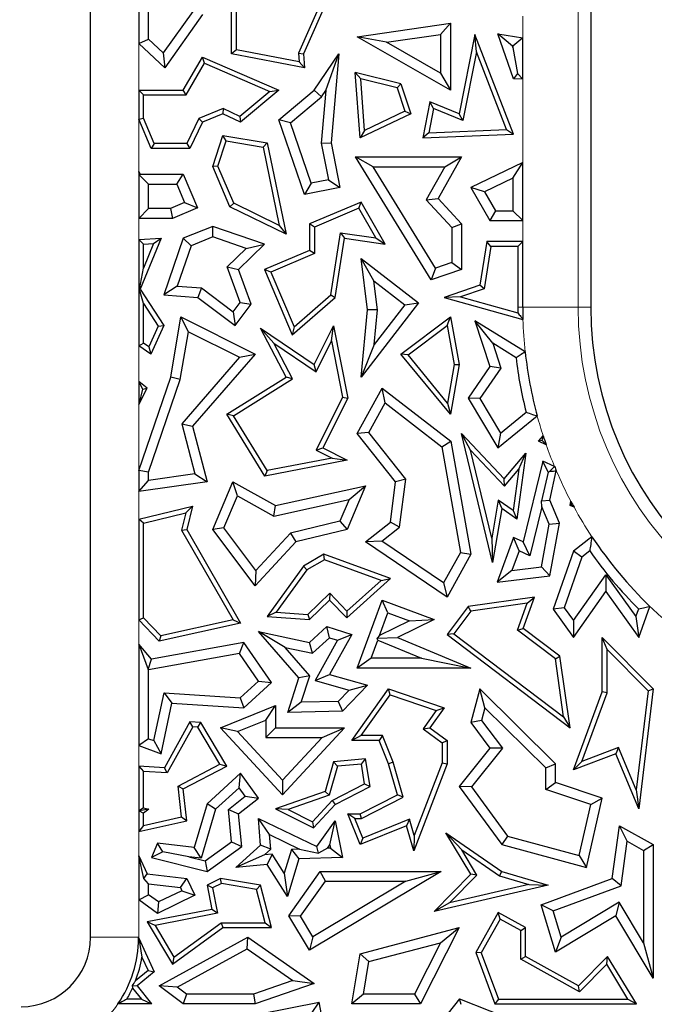
# Model space of a CAD drawing. Units: millimetres. Extents: x 0 to 420, y 0 to 297.
# Drawn here: x 99 to 102, y 85 to 90 of the extents above; entities that cross this region are included whole.
import ezdxf

# ---------------------------------------------------------------- set-up
doc = ezdxf.new("R2010")
doc.units = ezdxf.units.MM

msp = doc.modelspace()

# ---------------------------------------------------------------- linework, layer by layer
at = {"color": 7, "linetype": 'Continuous', "lineweight": 25}
for p, q in [((99.1826, 85.3573), (99.1826, 98.2144)), ((101.7541, 95.8778), (101.7541, 88.5963)), ((99.9076, 89.8985), (99.9076, 90.5137)), ((99.9328, 89.9194), (99.9328, 90.4783)), ((100.4645, 90.3194), (100.2767, 89.8985)), ((100.4303, 90.3047), (100.251, 89.9028)), ((99.4301, 90.2443), (99.4301, 89.9528)), ((99.4805, 89.9746), (99.4805, 90.2164)), ((99.7083, 90.1172), (99.5566, 89.9035)), ((99.7586, 90.1012), (99.5644, 89.8273)), ((100.5528, 89.9872), (101.0327, 90.0565)), ((100.9823, 89.9983), (101.0327, 90.0565)), ((101.0327, 90.0565), (101.0327, 89.7128)), ((99.4301, 89.9528), (99.4805, 89.9746)), ((99.5566, 89.9035), (99.4805, 89.9746)), ((100.7049, 89.9583), (100.5528, 89.9872)), ((101.0327, 89.7128), (100.5528, 89.9872)), ((100.7049, 89.9583), (100.9823, 89.9983)), ((100.9823, 89.7997), (100.7049, 89.9583)), ((100.9823, 89.9983), (100.9823, 89.7997)), ((101.1591, 89.9987), (101.0783, 89.5912)), ((101.1669, 89.9088), (101.1591, 89.9987)), ((101.3578, 89.4861), (101.1591, 89.9987)), ((101.3578, 89.7713), (101.276, 90.0028)), ((101.352, 89.9389), (101.276, 90.0028)), ((101.276, 90.0028), (101.4048, 89.9811)), ((101.4048, 89.9811), (101.3544, 89.9385)), ((101.4048, 89.7692), (101.4048, 89.9811)), ((99.5644, 89.8273), (99.4301, 89.9528)), ((99.5566, 89.9035), (99.5644, 89.8273)), ((99.9328, 89.9194), (99.9076, 89.8985)), ((100.2551, 89.8582), (99.9328, 89.9194)), ((100.251, 89.9028), (100.2551, 89.8582)), ((100.251, 89.9028), (100.2767, 89.8985)), ((101.1669, 89.9088), (101.0971, 89.5564)), ((101.3216, 89.5098), (101.1669, 89.9088)), ((101.3544, 89.9322), (101.352, 89.9389)), ((101.352, 89.9389), (101.3544, 89.9385)), ((101.3544, 89.9385), (101.3544, 89.9322)), ((101.3544, 89.9322), (101.3774, 89.7978)), ((99.6594, 89.7128), (99.7586, 89.8824)), ((99.7691, 89.8504), (99.7586, 89.8824)), ((99.7586, 89.8824), (100.1511, 89.7128)), ((100.2832, 89.8273), (99.9076, 89.8985)), ((100.2551, 89.8582), (100.2832, 89.8273)), ((100.2767, 89.8985), (100.2832, 89.8273)), ((100.3325, 89.7128), (100.4594, 89.8985)), ((100.3923, 89.7111), (100.4594, 89.8985)), ((100.4594, 89.8985), (100.4192, 89.442)), ((99.6738, 89.6877), (99.7691, 89.8504)), ((99.7691, 89.8504), (100.1037, 89.7059)), ((100.5717, 89.7702), (100.5439, 89.803)), ((100.7786, 89.7448), (100.5439, 89.803)), ((100.5695, 89.4666), (100.5439, 89.803)), ((100.759, 89.7237), (100.5717, 89.7702)), ((100.5918, 89.5053), (100.5717, 89.7702)), ((100.9823, 89.7997), (101.0327, 89.7128)), ((101.3774, 89.7978), (101.3578, 89.7713)), ((101.4048, 89.7692), (101.3578, 89.7713)), ((101.3774, 89.7978), (101.4048, 89.7692)), ((99.4301, 89.7128), (99.6594, 89.7128)), ((99.4553, 89.6877), (99.4301, 89.7128)), ((99.4301, 89.7128), (99.4301, 89.5631)), ((99.6738, 89.6877), (99.6594, 89.7128)), ((100.1037, 89.7059), (99.9504, 89.5768)), ((100.1511, 89.7128), (99.9541, 89.547)), ((100.1037, 89.7059), (100.1511, 89.7128)), ((100.1511, 89.5598), (100.3325, 89.7128)), ((100.3702, 89.6788), (100.3325, 89.7128)), ((100.3923, 89.7111), (100.3684, 89.4393)), ((100.3702, 89.6788), (100.3923, 89.7111)), ((100.759, 89.7237), (100.7786, 89.7448)), ((100.759, 89.7237), (100.7981, 89.6044)), ((100.7786, 89.7448), (100.8289, 89.5912)), ((99.4553, 89.6877), (99.6738, 89.6877)), ((99.4553, 89.5682), (99.4553, 89.6877)), ((100.21, 89.5436), (100.3702, 89.6788)), ((100.9274, 89.6529), (100.8905, 89.4666)), ((100.9462, 89.618), (100.9274, 89.6529)), ((101.0783, 89.5912), (100.9274, 89.6529)), ((99.8638, 89.6189), (99.7401, 89.5665)), ((99.8638, 89.6189), (99.8631, 89.5912)), ((99.9504, 89.5768), (99.8638, 89.6189)), ((100.7981, 89.6044), (100.5918, 89.5053)), ((100.7981, 89.6044), (100.8289, 89.5912)), ((100.9462, 89.618), (100.9215, 89.4931)), ((101.0971, 89.5564), (100.9462, 89.618)), ((99.4301, 89.5631), (99.4553, 89.5682)), ((99.4936, 89.4132), (99.4301, 89.5631)), ((99.5103, 89.4383), (99.4553, 89.5682)), ((99.7401, 89.5665), (99.6777, 89.4383)), ((99.7401, 89.5665), (99.7586, 89.547)), ((99.8631, 89.5912), (99.7586, 89.547)), ((99.9541, 89.547), (99.8631, 89.5912)), ((99.9504, 89.5768), (99.9541, 89.547)), ((100.21, 89.5436), (100.1511, 89.5598)), ((100.2832, 89.176), (100.1511, 89.5598)), ((100.8289, 89.5912), (100.5695, 89.4666)), ((101.0971, 89.5564), (101.0783, 89.5912)), ((99.7586, 89.547), (99.6935, 89.4132)), ((100.3165, 89.2339), (100.21, 89.5436)), ((100.5918, 89.5053), (100.5695, 89.4666)), ((100.9215, 89.4931), (101.3216, 89.5098)), ((101.3216, 89.5098), (101.3578, 89.4861)), ((99.8109, 89.3205), (99.8631, 89.4801)), ((99.8378, 89.3217), (99.8803, 89.4516)), ((99.8803, 89.4516), (99.8631, 89.4801)), ((99.8631, 89.4801), (100.0906, 89.442)), ((99.8803, 89.4516), (100.0695, 89.42)), ((100.9215, 89.4931), (100.8905, 89.4666)), ((100.8905, 89.4666), (101.3578, 89.4861)), ((99.5103, 89.4383), (99.4936, 89.4132)), ((99.6935, 89.4132), (99.4936, 89.4132)), ((99.6777, 89.4383), (99.5103, 89.4383)), ((99.6777, 89.4383), (99.6935, 89.4132)), ((100.0695, 89.42), (100.0906, 89.442)), ((100.0695, 89.42), (100.1528, 89.0167)), ((100.0906, 89.442), (100.1879, 88.9717)), ((100.3684, 89.4393), (100.4192, 89.442)), ((100.3684, 89.4393), (100.4054, 89.2514)), ((100.4192, 89.442), (100.4645, 89.2117)), ((100.6353, 89.3184), (100.5451, 89.3688)), ((100.5451, 89.3688), (101.0901, 89.3688)), ((100.9344, 88.7372), (100.5451, 89.3688)), ((101.0901, 89.3688), (100.9699, 89.1556)), ((101.0039, 89.3184), (101.0901, 89.3688)), ((99.8378, 89.3217), (99.8109, 89.3205)), ((99.8991, 89.1122), (99.8109, 89.3205)), ((99.9186, 89.1308), (99.8378, 89.3217)), ((100.6353, 89.3184), (101.0039, 89.3184)), ((100.9562, 88.7979), (100.6353, 89.3184)), ((101.0039, 89.3184), (100.908, 89.1485)), ((101.4048, 89.3411), (101.1373, 89.2117)), ((101.3544, 89.2608), (101.4048, 89.3411)), ((101.4048, 89.0415), (101.4048, 89.3411)), ((99.4301, 89.2943), (99.4301, 89.0529)), ((99.4351, 89.2752), (99.4301, 89.2943)), ((99.4301, 89.2943), (99.438, 89.2801)), ((99.4351, 89.2752), (99.438, 89.2801)), ((99.4805, 89.2298), (99.4351, 89.2752)), ((99.438, 89.2801), (99.6594, 89.2801)), ((99.626, 89.2298), (99.6594, 89.2801)), ((99.6594, 89.2801), (99.7325, 89.1075)), ((100.4054, 89.2514), (100.3165, 89.2339)), ((100.4054, 89.2514), (100.4645, 89.2117)), ((101.3544, 89.2608), (101.2082, 89.19)), ((101.3544, 89.2608), (101.3544, 89.0919)), ((99.4805, 89.1033), (99.4805, 89.2298)), ((99.4805, 89.2298), (99.626, 89.2298)), ((99.626, 89.2298), (99.6665, 89.1342)), ((100.3165, 89.2339), (100.2832, 89.176)), ((100.4645, 89.2117), (100.2832, 89.176)), ((101.2082, 89.19), (101.1373, 89.2117)), ((101.1373, 89.2117), (101.2362, 89.0415)), ((100.908, 89.1485), (100.9699, 89.1556)), ((100.908, 89.1485), (101.0397, 89.0055)), ((100.9699, 89.1556), (101.0901, 89.0252)), ((101.2082, 89.19), (101.2652, 89.0919)), ((99.4301, 89.0529), (99.4805, 89.1033)), ((99.5935, 89.1033), (99.4805, 89.1033)), ((99.6665, 89.1342), (99.5935, 89.1033)), ((99.5935, 89.1033), (99.6037, 89.0529)), ((99.7325, 89.1075), (99.6037, 89.0529)), ((99.6665, 89.1342), (99.7325, 89.1075)), ((99.9186, 89.1308), (99.8991, 89.1122)), ((100.1879, 88.9717), (99.8991, 89.1122)), ((100.1528, 89.0167), (99.9186, 89.1308)), ((100.5731, 89.1368), (100.3089, 89.0248)), ((100.5623, 89.1049), (100.3341, 89.0082)), ((100.5623, 89.1049), (100.5731, 89.1368)), ((100.6496, 88.9526), (100.5623, 89.1049)), ((100.6973, 88.9201), (100.5731, 89.1368)), ((99.6037, 89.0529), (99.4301, 89.0529)), ((101.2652, 89.0919), (101.2362, 89.0415)), ((101.2652, 89.0919), (101.3544, 89.0919)), ((101.4048, 89.0415), (101.3544, 89.0919)), ((99.8109, 89.0113), (99.6594, 88.951)), ((99.8122, 88.9576), (99.8109, 89.0113)), ((100.0772, 88.9201), (99.8109, 89.0113)), ((100.1528, 89.0167), (100.1879, 88.9717)), ((100.3341, 89.0082), (100.3089, 89.0248)), ((100.3089, 89.0248), (100.3089, 88.8887)), ((100.3341, 89.0082), (100.3341, 88.8721)), ((101.0397, 89.0055), (101.0901, 89.0252)), ((101.0397, 89.0055), (101.0397, 88.8266)), ((101.0901, 89.0252), (101.0901, 88.7906)), ((101.2362, 89.0415), (101.4048, 89.0415)), ((99.4301, 88.9443), (99.5453, 88.951)), ((99.4553, 88.9205), (99.4301, 88.9443)), ((99.4301, 88.9443), (99.4301, 88.3981)), ((99.5453, 88.951), (99.438, 88.6886)), ((99.5069, 88.9235), (99.5453, 88.951)), ((99.6594, 88.951), (99.5594, 88.6593)), ((99.6995, 88.9128), (99.6594, 88.951)), ((99.8122, 88.9576), (99.6995, 88.9128)), ((99.9833, 88.899), (99.8122, 88.9576)), ((100.4175, 88.6598), (100.4679, 88.9796)), ((100.441, 88.6468), (100.4889, 88.951)), ((100.4679, 88.9796), (100.4889, 88.951)), ((100.4679, 88.9796), (100.6496, 88.9526)), ((100.4889, 88.951), (100.6973, 88.9201)), ((100.6496, 88.9526), (100.6973, 88.9201)), ((99.5069, 88.9235), (99.4553, 88.7974)), ((99.4553, 88.9205), (99.5069, 88.9235)), ((99.4553, 88.7974), (99.4553, 88.9205)), ((99.6995, 88.9128), (99.6283, 88.7049)), ((99.8856, 88.804), (99.9833, 88.899)), ((99.9441, 88.7906), (100.0772, 88.9201)), ((99.9833, 88.899), (100.0772, 88.9201)), ((101.2194, 88.9342), (101.1842, 88.7101)), ((101.2409, 88.909), (101.2067, 88.6912)), ((101.2409, 88.909), (101.2194, 88.9342)), ((101.4048, 88.9342), (101.2194, 88.9342)), ((101.3796, 88.909), (101.2409, 88.909)), ((101.3796, 88.909), (101.4048, 88.9342)), ((101.3796, 88.909), (101.3796, 88.5963)), ((101.4048, 88.5963), (101.4048, 88.9342)), ((100.3089, 88.8887), (100.0772, 88.7906)), ((100.3341, 88.8721), (100.1103, 88.7772)), ((100.3341, 88.8721), (100.3089, 88.8887)), ((100.6383, 88.7327), (100.5731, 88.8469)), ((100.5731, 88.8469), (100.8684, 88.6185)), ((100.6065, 88.583), (100.5731, 88.8469)), ((99.4338, 88.6882), (99.4553, 88.7974)), ((99.9523, 88.6202), (99.8856, 88.804)), ((99.8856, 88.804), (99.9441, 88.7906)), ((100.009, 88.6116), (99.9441, 88.7906)), ((100.1103, 88.7772), (100.0772, 88.7906)), ((100.0772, 88.7906), (100.2196, 88.4545)), ((100.9562, 88.7979), (100.9344, 88.7372)), ((101.0901, 88.7906), (100.9344, 88.7372)), ((101.0397, 88.8266), (100.9562, 88.7979)), ((101.0397, 88.8266), (101.0901, 88.7906)), ((100.1103, 88.7772), (100.2293, 88.4963)), ((99.4338, 88.6882), (99.438, 88.6886)), ((99.4553, 88.6159), (99.4338, 88.6882)), ((99.438, 88.6886), (99.5594, 88.502)), ((99.6283, 88.7049), (99.5594, 88.6593)), ((99.6283, 88.7049), (99.7536, 88.696)), ((99.7536, 88.696), (99.7351, 88.6468)), ((99.7536, 88.696), (99.9161, 88.5726)), ((100.6383, 88.7327), (100.7977, 88.6095)), ((100.6572, 88.5837), (100.6383, 88.7327)), ((101.1842, 88.7101), (101.0003, 88.6468)), ((101.2067, 88.6912), (101.0851, 88.6493)), ((101.2067, 88.6912), (101.1842, 88.7101)), ((99.5594, 88.6593), (99.7351, 88.6468)), ((99.7351, 88.6468), (99.9258, 88.502)), ((100.2196, 88.4545), (100.441, 88.6468)), ((100.2293, 88.4963), (100.4175, 88.6598)), ((100.4175, 88.6598), (100.441, 88.6468)), ((101.0851, 88.6493), (101.0003, 88.6468)), ((101.0003, 88.6468), (101.4057, 88.5339)), ((101.0851, 88.6493), (101.3798, 88.5673)), ((99.4553, 88.6159), (99.5308, 88.4999)), ((99.4553, 88.4114), (99.4553, 88.6159)), ((99.9161, 88.5726), (99.9523, 88.6202)), ((99.9258, 88.502), (100.009, 88.6116)), ((99.9523, 88.6202), (100.009, 88.6116)), ((100.8684, 88.6185), (100.5731, 88.2367)), ((100.7977, 88.6095), (100.64, 88.4055)), ((100.7977, 88.6095), (100.8684, 88.6185)), ((99.5946, 88.2367), (99.6473, 88.5462)), ((99.6855, 88.4707), (99.6473, 88.5462)), ((99.6473, 88.5462), (100.029, 88.3552)), ((99.9161, 88.5726), (99.9258, 88.502)), ((100.5731, 88.2367), (100.6065, 88.583)), ((100.6572, 88.5837), (100.6065, 88.583)), ((100.64, 88.4055), (100.6572, 88.5837)), ((100.7786, 88.3552), (101.0327, 88.5462)), ((101.0154, 88.5017), (101.0327, 88.5462)), ((101.0327, 88.5462), (101.0783, 88.3018)), ((99.5308, 88.4999), (99.482, 88.393)), ((99.5594, 88.502), (99.4925, 88.3552)), ((99.5308, 88.4999), (99.5594, 88.502)), ((100.1251, 88.4121), (100.0568, 88.489)), ((100.0568, 88.489), (100.3325, 88.3018)), ((100.1879, 88.2367), (100.0568, 88.489)), ((100.2293, 88.4963), (100.2196, 88.4545)), ((100.3325, 88.3018), (100.4324, 88.5015)), ((100.4218, 88.424), (100.4324, 88.5015)), ((100.4324, 88.5015), (100.5046, 88.1297)), ((100.8147, 88.3509), (101.0154, 88.5017)), ((101.0154, 88.5017), (101.0527, 88.3016)), ((101.25, 88.4112), (101.1591, 88.5272)), ((101.1591, 88.5272), (101.2362, 88.2914)), ((101.4172, 88.3664), (101.1591, 88.5272)), ((99.6436, 88.2242), (99.6855, 88.4707)), ((99.6855, 88.4707), (99.9484, 88.3392)), ((99.4301, 88.3981), (99.4553, 88.4114)), ((99.4925, 88.3552), (99.4301, 88.3981)), ((99.482, 88.393), (99.4553, 88.4114)), ((99.482, 88.393), (99.4925, 88.3552)), ((100.2209, 88.2277), (100.1251, 88.4121)), ((100.1251, 88.4121), (100.3422, 88.2647)), ((100.3422, 88.2647), (100.4218, 88.424)), ((100.4218, 88.424), (100.4783, 88.1333)), ((100.64, 88.4055), (100.5731, 88.2367)), ((101.25, 88.4112), (101.2919, 88.2832)), ((101.3699, 88.3365), (101.25, 88.4112)), ((99.9484, 88.3392), (99.6514, 87.9971)), ((100.029, 88.3552), (99.7068, 87.9841)), ((99.9484, 88.3392), (100.029, 88.3552)), ((100.8147, 88.3509), (100.7786, 88.3552)), ((101.0327, 88.0458), (100.7786, 88.3552)), ((101.0175, 88.104), (100.8147, 88.3509)), ((100.3422, 88.2647), (100.3325, 88.3018)), ((101.0527, 88.3016), (101.0175, 88.104)), ((101.0783, 88.3018), (101.0327, 88.0458)), ((101.0527, 88.3016), (101.0783, 88.3018)), ((101.2362, 88.2914), (101.124, 88.1297)), ((101.2919, 88.2832), (101.1838, 88.1275)), ((101.2919, 88.2832), (101.2362, 88.2914)), ((99.4301, 87.7564), (99.5946, 88.2367)), ((99.6436, 88.2242), (99.5946, 88.2367)), ((99.8832, 88.0458), (100.1879, 88.2367)), ((100.2209, 88.2277), (100.1879, 88.2367)), ((99.4301, 88.2142), (99.4495, 88.1746)), ((99.4745, 88.1799), (99.4301, 88.2142)), ((99.4301, 88.2142), (99.4301, 88.0968)), ((99.4805, 87.748), (99.6436, 88.2242)), ((99.9177, 88.0377), (100.2209, 88.2277)), ((99.4301, 88.0968), (99.4745, 88.1799)), ((99.4495, 88.1746), (99.4301, 88.0968)), ((99.4495, 88.1746), (99.4745, 88.1799)), ((100.4783, 88.1333), (100.3426, 87.862)), ((100.4783, 88.1333), (100.5046, 88.1297)), ((100.5528, 87.9474), (100.6819, 88.1799)), ((100.6975, 88.1042), (100.6819, 88.1799)), ((100.6819, 88.1799), (101.0345, 87.9075)), ((100.5046, 88.1297), (100.3764, 87.8733)), ((100.6132, 87.9524), (100.6975, 88.1042)), ((100.6975, 88.1042), (100.9883, 87.8795)), ((101.0175, 88.104), (101.0327, 88.0458)), ((101.1838, 88.1275), (101.124, 88.1297)), ((101.124, 88.1297), (101.276, 87.8733)), ((101.1838, 88.1275), (101.2897, 87.9491)), ((99.9177, 88.0377), (99.8832, 88.0458)), ((100.0783, 87.7284), (99.8832, 88.0458)), ((100.0906, 87.7565), (99.9177, 88.0377)), ((101.276, 87.8733), (101.4792, 88.0375)), ((101.2897, 87.9491), (101.4222, 88.0562)), ((99.6514, 87.9971), (99.7185, 87.7401)), ((99.6514, 87.9971), (99.7068, 87.9841)), ((99.7068, 87.9841), (99.7815, 87.6982)), ((100.6132, 87.9524), (100.5528, 87.9474)), ((100.7511, 87.6982), (100.5528, 87.9474)), ((100.8038, 87.7128), (100.6132, 87.9524)), ((101.1366, 87.8613), (101.0901, 87.9474)), ((101.2489, 87.2843), (101.0901, 87.9474)), ((101.0901, 87.9474), (101.3093, 87.7146)), ((101.2897, 87.9491), (101.276, 87.8733)), ((101.4858, 87.9075), (101.5096, 87.9354)), ((100.9883, 87.8795), (101.0345, 87.9075)), ((100.9883, 87.8795), (101.0846, 87.335)), ((101.0345, 87.9075), (101.1373, 87.3261)), ((101.505, 87.9116), (101.4858, 87.9075)), ((101.5254, 87.8887), (101.4858, 87.9075)), ((100.3426, 87.862), (100.3764, 87.8733)), ((100.3426, 87.862), (100.4241, 87.8212)), ((100.3764, 87.8733), (100.5016, 87.8106)), ((101.2448, 87.4094), (101.1366, 87.8613)), ((101.1366, 87.8613), (101.3103, 87.6769)), ((101.3093, 87.7146), (101.4211, 87.8455)), ((101.4211, 87.8455), (101.3744, 87.507)), ((101.3844, 87.7637), (101.4211, 87.8455)), ((100.5016, 87.8106), (100.0783, 87.7284)), ((100.4241, 87.8212), (100.0906, 87.7565)), ((100.4241, 87.8212), (100.5016, 87.8106)), ((101.5078, 87.8055), (101.4074, 87.3899)), ((101.5349, 87.7488), (101.5078, 87.8055)), ((101.5682, 87.777), (101.5078, 87.8055)), ((99.4301, 87.7564), (99.4301, 87.6483)), ((99.4805, 87.748), (99.4301, 87.7564)), ((99.4805, 87.7063), (99.4805, 87.748)), ((99.7185, 87.7401), (99.4805, 87.7063)), ((99.7185, 87.7401), (99.7815, 87.6982)), ((100.0906, 87.7565), (100.0783, 87.7284)), ((101.3103, 87.6769), (101.3844, 87.7637)), ((101.3844, 87.7637), (101.3551, 87.5511)), ((101.5349, 87.7488), (101.5005, 87.6004)), ((101.5349, 87.7488), (101.5427, 87.7526)), ((101.5434, 87.6043), (101.5772, 87.7557)), ((99.4301, 87.6483), (99.4805, 87.7063)), ((99.7815, 87.6982), (99.4301, 87.6483)), ((99.8109, 87.4544), (99.9135, 87.6982)), ((99.9381, 87.6269), (99.9135, 87.6982)), ((99.9135, 87.6982), (100.1336, 87.5763)), ((100.1336, 87.5763), (100.5958, 87.6782)), ((100.5958, 87.6782), (100.5016, 87.4544)), ((100.5117, 87.6081), (100.5958, 87.6782)), ((100.7241, 87.4919), (100.7511, 87.6982)), ((100.8038, 87.7128), (100.7511, 87.6982)), ((100.7714, 87.4652), (100.8038, 87.7128)), ((101.3103, 87.6769), (101.3093, 87.7146)), ((99.8685, 87.4616), (99.9381, 87.6269)), ((99.9381, 87.6269), (100.1258, 87.523)), ((99.4301, 87.5063), (99.7068, 87.574)), ((99.6726, 87.5397), (99.7068, 87.574)), ((99.7068, 87.574), (99.6779, 87.4544)), ((100.1258, 87.523), (100.5117, 87.6081)), ((100.1258, 87.523), (100.1336, 87.5763)), ((100.5117, 87.6081), (100.465, 87.4973)), ((101.2783, 87.6043), (101.2448, 87.4094)), ((101.2783, 87.6043), (101.2965, 87.5611)), ((101.3551, 87.5511), (101.2783, 87.6043)), ((101.5005, 87.6004), (101.5434, 87.6043)), ((101.5029, 87.5707), (101.5005, 87.6004)), ((101.5935, 87.4861), (101.5434, 87.6043)), ((101.6477, 87.5763), (101.6519, 87.5992)), ((101.6548, 87.5804), (101.6477, 87.5763)), ((101.6684, 87.5686), (101.6477, 87.5763)), ((99.4553, 87.4865), (99.6726, 87.5397)), ((99.6726, 87.5397), (99.6511, 87.4506)), ((101.2965, 87.5611), (101.2489, 87.2843)), ((101.3744, 87.507), (101.2965, 87.5611)), ((101.3551, 87.5511), (101.3744, 87.507)), ((101.5029, 87.5707), (101.4418, 87.3179)), ((101.5412, 87.4804), (101.5029, 87.5707)), ((99.4553, 87.4865), (99.4301, 87.5063)), ((99.4301, 87.5063), (99.4301, 86.9887)), ((99.4553, 86.9989), (99.4553, 87.4865)), ((100.465, 87.4973), (100.2114, 87.4352)), ((100.465, 87.4973), (100.5016, 87.4544)), ((100.5958, 87.3899), (100.7241, 87.4919)), ((100.7714, 87.4652), (100.7241, 87.4919)), ((101.5006, 87.2619), (101.5412, 87.4804)), ((101.5412, 87.4804), (101.5935, 87.4861)), ((101.5434, 87.2163), (101.5935, 87.4861)), ((99.6511, 87.4506), (99.6779, 87.4544)), ((99.6511, 87.4506), (99.9152, 86.9888)), ((99.6779, 87.4544), (99.9541, 86.9716)), ((99.8685, 87.4616), (99.8109, 87.4544)), ((100.029, 87.1642), (99.8109, 87.4544)), ((100.0331, 87.2427), (99.8685, 87.4616)), ((100.2114, 87.4352), (100.0331, 87.2427)), ((100.2114, 87.4352), (100.2381, 87.3899)), ((100.5016, 87.4544), (100.2381, 87.3899)), ((100.6809, 87.3932), (100.7714, 87.4652)), ((100.2381, 87.3899), (100.029, 87.1642)), ((100.6809, 87.3932), (100.5958, 87.3899)), ((101.0152, 87.1064), (100.5958, 87.3899)), ((100.9979, 87.1789), (100.6809, 87.3932)), ((101.2448, 87.4094), (101.2489, 87.2843)), ((101.3578, 87.4133), (101.2727, 87.1835)), ((101.386, 87.3443), (101.3578, 87.4133)), ((101.4074, 87.3899), (101.3578, 87.4133)), ((101.4418, 87.3179), (101.4074, 87.3899)), ((101.7603, 87.4166), (101.6656, 87.3426)), ((100.3827, 87.3261), (100.2767, 87.2655)), ((100.3851, 87.2984), (100.3827, 87.3261)), ((100.7241, 87.2014), (100.3827, 87.3261)), ((101.0846, 87.335), (100.9979, 87.1789)), ((101.1373, 87.3261), (101.0152, 87.1064)), ((101.0846, 87.335), (101.1373, 87.3261)), ((101.386, 87.3443), (101.3486, 87.2434)), ((101.4418, 87.3179), (101.386, 87.3443)), ((101.6656, 87.3426), (101.5615, 87.0434)), ((101.7083, 87.312), (101.6656, 87.3426)), ((101.749, 87.3438), (101.7083, 87.312)), ((100.3851, 87.2984), (100.294, 87.2463)), ((100.6762, 87.1921), (100.3851, 87.2984)), ((101.7083, 87.312), (101.6177, 87.0515)), ((100.0331, 87.2427), (100.029, 87.1642)), ((100.2767, 87.2655), (100.0906, 87.0068)), ((100.294, 87.2463), (100.1374, 87.0286)), ((100.294, 87.2463), (100.2767, 87.2655)), ((101.3486, 87.2434), (101.2727, 87.1835)), ((101.3486, 87.2434), (101.5006, 87.2619)), ((101.5006, 87.2619), (101.5434, 87.2163)), ((101.6653, 86.9853), (101.8319, 87.2211)), ((101.8319, 87.2211), (101.8322, 87.1343)), ((101.8319, 87.2211), (101.9866, 87.0057)), ((100.4997, 86.9988), (100.7241, 87.2014)), ((100.5009, 87.0338), (100.6762, 87.1921)), ((100.6762, 87.1921), (100.7241, 87.2014)), ((100.9979, 87.1789), (101.0152, 87.1064)), ((101.2727, 87.1835), (101.5434, 87.2163)), ((100.2995, 87.0167), (100.4125, 87.1256)), ((100.4125, 87.1256), (100.4118, 87.0899)), ((100.4125, 87.1256), (100.5009, 87.0338)), ((101.6656, 86.8985), (101.8322, 87.1343)), ((101.8322, 87.1343), (102.0021, 86.8979)), ((100.3089, 86.9907), (100.4118, 87.0899)), ((100.4118, 87.0899), (100.4997, 86.9988)), ((100.5528, 86.7416), (100.6819, 87.0899)), ((100.7116, 87.0252), (100.6819, 87.0899)), ((100.6819, 87.0899), (100.9495, 86.9907)), ((101.4654, 87.1064), (101.124, 87.0581)), ((101.4276, 87.0756), (101.1379, 87.0346)), ((101.3774, 86.9359), (101.4276, 87.0756)), ((101.4074, 86.9449), (101.4654, 87.1064)), ((101.4276, 87.0756), (101.4654, 87.1064)), ((100.1374, 87.0286), (100.0906, 87.0068)), ((100.1374, 87.0286), (100.2995, 87.0167)), ((100.5009, 87.0338), (100.4997, 86.9988)), ((100.6686, 86.909), (100.7116, 87.0252)), ((100.7116, 87.0252), (100.822, 86.9843)), ((101.124, 87.0581), (101.0152, 86.9131)), ((101.1379, 87.0346), (101.0504, 86.9181)), ((101.1379, 87.0346), (101.124, 87.0581)), ((101.6177, 87.0515), (101.5615, 87.0434)), ((101.5615, 87.0434), (101.6656, 86.8985)), ((101.6177, 87.0515), (101.6653, 86.9853)), ((101.9866, 87.0057), (102.0005, 87.045)), ((102.0021, 86.8979), (102.0587, 87.0586)), ((99.4301, 86.9887), (99.4553, 86.9989)), ((99.5356, 86.8793), (99.4301, 86.9887)), ((99.5439, 86.907), (99.4553, 86.9989)), ((99.9541, 86.9716), (99.5356, 86.8793)), ((99.9152, 86.9888), (99.5439, 86.907)), ((99.9152, 86.9888), (99.9541, 86.9716)), ((100.0906, 87.0068), (100.3089, 86.9907)), ((100.2995, 87.0167), (100.3089, 86.9907)), ((100.822, 86.9843), (100.6686, 86.909)), ((100.9495, 86.9907), (100.7604, 86.8979)), ((100.822, 86.9843), (100.9495, 86.9907)), ((101.6653, 86.9853), (101.6656, 86.8985)), ((101.9866, 87.0057), (102.0021, 86.8979)), ((100.1831, 86.8475), (100.0459, 86.9285)), ((100.2531, 86.6904), (100.0459, 86.9285)), ((100.0459, 86.9285), (100.3089, 86.872)), ((100.3089, 86.872), (100.3978, 86.9542)), ((100.4104, 86.8972), (100.3978, 86.9542)), ((100.3978, 86.9542), (100.5254, 86.9131)), ((101.0504, 86.9181), (101.0152, 86.9131)), ((101.0504, 86.9181), (101.6142, 86.4914)), ((101.3774, 86.9359), (101.4074, 86.9449)), ((101.5722, 86.7886), (101.3774, 86.9359)), ((101.5956, 86.8024), (101.4074, 86.9449)), ((99.971, 86.872), (99.4968, 86.7868)), ((99.5439, 86.907), (99.5356, 86.8793)), ((99.948, 86.8167), (99.971, 86.872)), ((100.1122, 86.6674), (99.971, 86.872)), ((100.3239, 86.8173), (100.3089, 86.872)), ((100.3239, 86.8173), (100.4104, 86.8972)), ((100.4515, 86.884), (100.3369, 86.6778)), ((100.4104, 86.8972), (100.4515, 86.884)), ((100.5254, 86.9131), (100.4118, 86.7089)), ((100.4515, 86.884), (100.5254, 86.9131)), ((100.6252, 86.7919), (100.6597, 86.8851)), ((100.6686, 86.909), (100.6556, 86.8946)), ((100.6556, 86.8946), (100.7604, 86.8979)), ((100.6597, 86.8851), (100.6556, 86.8946)), ((100.6597, 86.8851), (100.8844, 86.7919)), ((100.7604, 86.8979), (101.1373, 86.7416)), ((101.0152, 86.9131), (101.6477, 86.4345)), ((101.8385, 86.8373), (101.8133, 86.8985)), ((101.8133, 86.8985), (102.0755, 86.6337)), ((101.8133, 86.6185), (101.8133, 86.8985)), ((99.4301, 86.8635), (99.4784, 86.7344)), ((99.4301, 86.8635), (99.4301, 86.343)), ((99.4968, 86.7868), (99.4301, 86.8635)), ((99.948, 86.8167), (99.4805, 86.7327)), ((100.0459, 86.6747), (99.948, 86.8167)), ((100.3097, 86.702), (100.1831, 86.8475)), ((100.1831, 86.8475), (100.3239, 86.8173)), ((101.8385, 86.614), (101.8385, 86.8373)), ((101.8385, 86.8373), (102.0491, 86.6246)), ((99.4784, 86.7344), (99.4968, 86.7868)), ((100.6252, 86.7919), (100.5528, 86.7416)), ((100.8844, 86.7919), (100.6252, 86.7919)), ((100.8844, 86.7919), (101.1373, 86.7416)), ((101.5722, 86.7886), (101.5956, 86.8024)), ((101.6142, 86.4914), (101.5722, 86.7886)), ((101.6477, 86.4345), (101.5956, 86.8024)), ((99.4784, 86.7344), (99.4805, 86.7327)), ((99.4805, 86.3783), (99.4805, 86.7327)), ((101.1373, 86.7416), (100.5528, 86.7416)), ((99.9526, 86.5884), (100.0459, 86.6747)), ((99.971, 86.5368), (100.1122, 86.6674)), ((100.0459, 86.6747), (100.1122, 86.6674)), ((100.1962, 86.5137), (100.2531, 86.6904)), ((100.3097, 86.702), (100.2531, 86.6904)), ((100.2658, 86.5657), (100.3097, 86.702)), ((100.3369, 86.6778), (100.4118, 86.7089)), ((100.3369, 86.6778), (100.5118, 86.6282)), ((100.4118, 86.7089), (100.6065, 86.6537)), ((99.5082, 86.3682), (99.5608, 86.6133)), ((99.5608, 86.6133), (99.9526, 86.5884)), ((99.5608, 86.6133), (99.601, 86.5603)), ((100.5118, 86.6282), (100.4556, 86.57)), ((100.6065, 86.6537), (100.4774, 86.5201)), ((100.5118, 86.6282), (100.6065, 86.6537)), ((100.5254, 86.3689), (100.7141, 86.6337)), ((100.7237, 86.6039), (100.7141, 86.6337)), ((100.7141, 86.6337), (101.0003, 86.5368)), ((101.1842, 86.6337), (101.1373, 86.4611)), ((101.2102, 86.5373), (101.1842, 86.6337)), ((101.5733, 86.2496), (101.1842, 86.6337)), ((101.6656, 86.2184), (101.8133, 86.6185)), ((101.7084, 86.2617), (101.8385, 86.614)), ((101.8385, 86.614), (101.8133, 86.6185)), ((102.0491, 86.6246), (101.9883, 86.1153)), ((102.0755, 86.6337), (102.0021, 86.018)), ((102.0491, 86.6246), (102.0755, 86.6337)), ((99.9526, 86.5884), (99.971, 86.5368)), ((100.2658, 86.5657), (100.1962, 86.5137)), ((100.4556, 86.57), (100.2658, 86.5657)), ((100.4556, 86.57), (100.4774, 86.5201)), ((100.5743, 86.3941), (100.7237, 86.6039)), ((100.7237, 86.6039), (100.9601, 86.5238)), ((99.5453, 86.3011), (99.601, 86.5603)), ((99.601, 86.5603), (99.971, 86.5368)), ((99.8514, 86.4345), (100.1336, 86.5485)), ((100.0832, 86.4738), (100.1336, 86.5485)), ((100.1336, 86.5485), (100.1336, 86.4345)), ((100.4774, 86.5201), (100.1962, 86.5137)), ((100.9601, 86.5238), (100.8926, 86.429)), ((101.0003, 86.5368), (100.9274, 86.4345)), ((100.9601, 86.5238), (101.0003, 86.5368)), ((101.2102, 86.5373), (101.1924, 86.4717)), ((101.5229, 86.2285), (101.2102, 86.5373)), ((99.6935, 86.4646), (99.5621, 86.2283)), ((99.7078, 86.4384), (99.6935, 86.4646)), ((99.7489, 86.4611), (99.6935, 86.4646)), ((99.7341, 86.4368), (99.7489, 86.4611)), ((99.8832, 86.237), (99.7489, 86.4611)), ((99.9379, 86.4151), (100.0832, 86.4738)), ((100.0832, 86.4738), (100.0832, 86.3841)), ((101.1924, 86.4717), (101.1373, 86.4611)), ((101.1373, 86.4611), (101.2362, 86.3298)), ((101.1924, 86.4717), (101.3001, 86.3288)), ((101.6142, 86.4914), (101.6477, 86.4345)), ((99.7078, 86.4384), (99.5764, 86.2022)), ((99.7341, 86.4368), (99.7078, 86.4384)), ((99.8479, 86.2469), (99.7341, 86.4368)), ((99.9379, 86.4151), (99.8514, 86.4345)), ((100.17, 86.09), (99.8514, 86.4345)), ((100.17, 86.1642), (99.9379, 86.4151)), ((100.0832, 86.3841), (100.1336, 86.4345)), ((100.1336, 86.4345), (100.4889, 86.4345)), ((100.4889, 86.4345), (100.17, 86.09)), ((100.3736, 86.3841), (100.4889, 86.4345)), ((100.8926, 86.429), (100.9274, 86.4345)), ((100.8926, 86.429), (100.9903, 86.3563)), ((100.9274, 86.4345), (101.0155, 86.3689)), ((99.4805, 86.3783), (99.4301, 86.343)), ((99.4805, 86.3783), (99.5082, 86.3682)), ((99.5082, 86.3682), (99.5453, 86.3011)), ((100.0832, 86.3841), (100.3736, 86.3841)), ((100.3736, 86.3841), (100.17, 86.1642)), ((100.5743, 86.3941), (100.5254, 86.3689)), ((100.6661, 86.3689), (100.5254, 86.3689)), ((100.6832, 86.3941), (100.5743, 86.3941)), ((100.6832, 86.3941), (100.6661, 86.3689)), ((100.7141, 86.2496), (100.6661, 86.3689)), ((100.7379, 86.2578), (100.6832, 86.3941)), ((100.9903, 86.3563), (101.0155, 86.3689)), ((101.0155, 86.3689), (101.0155, 86.2496)), ((99.4301, 86.343), (99.5453, 86.3011)), ((100.9903, 86.3563), (100.9903, 86.2543)), ((101.2362, 86.3298), (101.0783, 86.133)), ((101.3001, 86.3288), (101.1417, 86.1315)), ((101.3001, 86.3288), (101.2362, 86.3298)), ((101.8962, 86.3333), (101.7084, 86.2617)), ((101.8962, 86.3333), (101.8824, 86.3011)), ((101.9883, 86.1153), (101.8962, 86.3333)), ((100.4324, 86.2599), (100.389, 86.1068)), ((100.5958, 86.2739), (100.4324, 86.2599)), ((100.4519, 86.2362), (100.4324, 86.2599)), ((100.5748, 86.2468), (100.5958, 86.2739)), ((100.6194, 86.133), (100.5958, 86.2739)), ((100.7379, 86.2578), (100.7141, 86.2496)), ((100.7904, 86.0771), (100.7379, 86.2578)), ((101.8824, 86.3011), (101.6656, 86.2184)), ((101.7084, 86.2617), (101.6656, 86.2184)), ((102.0021, 86.018), (101.8824, 86.3011)), ((99.4301, 86.2367), (99.4553, 86.2099)), ((99.5621, 86.2283), (99.4301, 86.2367)), ((99.4301, 86.2367), (99.4301, 85.9006)), ((99.5764, 86.2022), (99.4553, 86.2099)), ((99.4553, 86.0233), (99.4553, 86.2099)), ((99.5764, 86.2022), (99.5621, 86.2283)), ((99.6324, 86.1342), (99.8479, 86.2469)), ((99.6594, 86.1199), (99.8832, 86.237)), ((99.8479, 86.2469), (99.8832, 86.237)), ((100.4519, 86.2362), (100.4096, 86.0873)), ((100.5748, 86.2468), (100.4519, 86.2362)), ((100.5915, 86.1469), (100.5748, 86.2468)), ((100.7604, 86.09), (100.7141, 86.2496)), ((101.0155, 86.2496), (100.8439, 85.8021)), ((100.9903, 86.2543), (100.8472, 85.8811)), ((100.9903, 86.2543), (101.0155, 86.2496)), ((101.5229, 86.2285), (101.5733, 86.2496)), ((101.5229, 86.1169), (101.5229, 86.2285)), ((101.5733, 86.1532), (101.5733, 86.2496)), ((99.9541, 86.2017), (99.7815, 86.0441)), ((99.9461, 86.1261), (99.9541, 86.2017)), ((100.0459, 86.073), (99.9541, 86.2017)), ((100.17, 86.1642), (100.17, 86.09)), ((99.6324, 86.1342), (99.6594, 86.1199)), ((99.6503, 85.9763), (99.6324, 86.1342)), ((99.6779, 85.9567), (99.6594, 86.1199)), ((99.9461, 86.1261), (99.8259, 86.0163)), ((99.9771, 86.0827), (99.9461, 86.1261)), ((100.389, 86.1068), (100.1336, 86.018)), ((100.4096, 86.0873), (100.389, 86.1068)), ((100.4249, 86.0597), (100.5915, 86.1469)), ((100.4404, 86.0394), (100.6194, 86.133)), ((100.5915, 86.1469), (100.6194, 86.133)), ((101.1417, 86.1315), (101.0783, 86.133)), ((101.0783, 86.133), (101.2965, 85.8335)), ((101.1417, 86.1315), (101.3268, 85.8775)), ((101.5229, 86.1169), (101.5733, 86.1532)), ((101.7541, 86.0397), (101.5229, 86.1169)), ((101.8133, 86.073), (101.5733, 86.1532)), ((101.9883, 86.1153), (102.0021, 86.018)), ((99.8912, 86.0146), (99.9771, 86.0827)), ((99.9441, 85.9922), (100.0459, 86.073)), ((99.9771, 86.0827), (100.0459, 86.073)), ((100.4096, 86.0873), (100.1981, 86.0138)), ((100.3238, 85.9505), (100.4249, 86.0597)), ((100.4249, 86.0597), (100.4404, 86.0394)), ((100.5695, 85.9922), (100.7604, 86.09)), ((100.5756, 85.9671), (100.7904, 86.0771)), ((100.7904, 86.0771), (100.7604, 86.09)), ((101.7316, 85.7154), (101.8133, 86.073)), ((101.7541, 86.0397), (101.8133, 86.073)), ((99.4553, 86.0233), (99.4334, 86.0068)), ((99.4823, 86.0156), (99.4334, 86.0068)), ((99.4334, 86.0068), (99.4553, 85.9957)), ((99.4553, 86.0233), (99.4823, 86.0156)), ((99.4823, 86.0156), (99.4553, 85.9957)), ((99.7815, 86.0441), (99.7148, 85.8185)), ((99.8259, 86.0163), (99.751, 85.7634)), ((99.8259, 86.0163), (99.7815, 86.0441)), ((99.9079, 85.8477), (99.8912, 86.0146)), ((99.8912, 86.0146), (99.9441, 85.9922)), ((100.1981, 86.0138), (100.1336, 86.018)), ((100.1336, 86.018), (100.3294, 85.9195)), ((100.1981, 86.0138), (100.3238, 85.9505)), ((100.3294, 85.9195), (100.4404, 86.0394)), ((101.6942, 85.7777), (101.7541, 86.0397)), ((99.4301, 85.9006), (99.6779, 85.9567)), ((99.4553, 85.9321), (99.4553, 85.9957)), ((99.4553, 85.9321), (99.6503, 85.9763)), ((99.6503, 85.9763), (99.6779, 85.9567)), ((99.9609, 85.8237), (99.9441, 85.9922)), ((100.1031, 85.8849), (100.0459, 85.9683)), ((100.0459, 85.9683), (100.3458, 85.8237)), ((100.0568, 85.8311), (100.0459, 85.9683)), ((100.3458, 85.8237), (100.4404, 85.9567)), ((100.4135, 85.8318), (100.4404, 85.9567)), ((100.4404, 85.9567), (100.4774, 85.767)), ((100.5421, 85.9671), (100.5046, 85.9922)), ((100.5695, 85.8335), (100.5046, 85.9922)), ((100.5046, 85.9922), (100.5695, 85.9922)), ((100.5833, 85.8664), (100.5421, 85.9671)), ((100.5421, 85.9671), (100.5756, 85.9671)), ((100.5756, 85.9671), (100.5695, 85.9922)), ((100.8231, 85.9643), (100.5833, 85.8664)), ((100.8231, 85.9643), (100.8067, 85.9304)), ((100.8472, 85.8811), (100.8231, 85.9643)), ((99.4553, 85.9321), (99.4301, 85.9006)), ((100.3238, 85.9505), (100.3294, 85.9195)), ((100.8067, 85.9304), (100.5695, 85.8335)), ((100.8439, 85.8021), (100.8067, 85.9304)), ((101.8643, 85.6592), (101.9018, 85.9304)), ((101.9416, 85.8505), (101.9018, 85.9304)), ((101.9018, 85.9304), (102.0755, 85.8335)), ((100.1031, 85.8849), (100.2577, 85.8103)), ((100.109, 85.8105), (100.1031, 85.8849)), ((100.5833, 85.8664), (100.5695, 85.8335)), ((100.8472, 85.8811), (100.8439, 85.8021)), ((101.0906, 85.8071), (101.0087, 85.8942)), ((101.1373, 85.6809), (101.0087, 85.8942)), ((101.0087, 85.8942), (101.2965, 85.6957)), ((101.3268, 85.8775), (101.2965, 85.8335)), ((101.3268, 85.8775), (101.6942, 85.7777)), ((99.5269, 85.8413), (99.4968, 85.767)), ((99.5536, 85.7959), (99.5269, 85.8413)), ((99.7148, 85.8185), (99.5269, 85.8413)), ((99.751, 85.7634), (99.7148, 85.8185)), ((99.7712, 85.7502), (99.9079, 85.8477)), ((99.7815, 85.6957), (99.9609, 85.8237)), ((99.9079, 85.8477), (99.9609, 85.8237)), ((99.9302, 85.7154), (100.0568, 85.8311)), ((100.109, 85.8105), (100.0568, 85.8311)), ((100.0762, 85.7806), (100.109, 85.8105)), ((100.2151, 85.8089), (100.1789, 85.6867)), ((100.2577, 85.8103), (100.2151, 85.8089)), ((100.2151, 85.8089), (100.2531, 85.7597)), ((100.2577, 85.8103), (100.3546, 85.7898)), ((100.3546, 85.7898), (100.3458, 85.8237)), ((100.4015, 85.815), (100.3546, 85.7898)), ((100.4015, 85.815), (100.4135, 85.8318)), ((100.4166, 85.8155), (100.4015, 85.815)), ((100.4135, 85.8318), (100.4166, 85.8155)), ((100.4166, 85.8155), (100.4774, 85.767)), ((101.169, 85.6771), (101.0906, 85.8071)), ((101.0906, 85.8071), (101.2855, 85.6727)), ((101.2965, 85.8335), (101.7316, 85.7154)), ((101.9101, 85.6224), (101.9416, 85.8505)), ((101.9416, 85.8505), (102.0251, 85.8039)), ((102.0251, 85.8039), (102.0755, 85.8335)), ((102.0251, 85.8039), (102.0251, 85.3288)), ((102.0755, 85.8335), (102.0755, 85.1477)), ((99.4301, 85.7756), (99.4301, 85.5491)), ((99.4568, 85.659), (99.4301, 85.7756)), ((99.4301, 85.7756), (99.4745, 85.6838)), ((99.5536, 85.7959), (99.4968, 85.767)), ((99.4968, 85.767), (99.7815, 85.6957)), ((99.6885, 85.771), (99.5536, 85.7959)), ((99.751, 85.7634), (99.6885, 85.771)), ((99.6885, 85.771), (99.7712, 85.7502)), ((100.0762, 85.7806), (99.9302, 85.7154)), ((100.1164, 85.7846), (100.0762, 85.7806)), ((100.1164, 85.7846), (100.0906, 85.7314)), ((100.1789, 85.6867), (100.1164, 85.7846)), ((100.2531, 85.7597), (100.1959, 85.5665)), ((100.4774, 85.767), (100.2531, 85.7597)), ((101.6942, 85.7777), (101.7316, 85.7154)), ((99.7712, 85.7502), (99.7815, 85.6957)), ((100.0906, 85.7314), (99.9302, 85.7154)), ((100.1959, 85.5665), (100.0906, 85.7314)), ((99.4568, 85.659), (99.4745, 85.6838)), ((99.4805, 85.6323), (99.4568, 85.659)), ((99.4745, 85.6838), (99.6779, 85.6592)), ((99.6445, 85.6124), (99.6779, 85.6592)), ((99.6779, 85.6592), (99.7194, 85.5733)), ((99.8514, 85.6592), (99.7815, 85.6254)), ((99.8552, 85.633), (99.8514, 85.6592)), ((100.0568, 85.6254), (99.8514, 85.6592)), ((100.1789, 85.6867), (100.1959, 85.5665)), ((100.2028, 85.4678), (100.364, 85.6957)), ((100.9851, 85.6957), (100.3089, 85.2907)), ((100.3901, 85.6453), (100.364, 85.6957)), ((100.364, 85.6957), (100.9851, 85.6957)), ((100.803, 85.6453), (100.9851, 85.6957)), ((100.9495, 85.4906), (101.1373, 85.6809)), ((101.0283, 85.5346), (101.169, 85.6771)), ((101.169, 85.6771), (101.1373, 85.6809)), ((101.2855, 85.6727), (101.2965, 85.6957)), ((101.2855, 85.6727), (101.4365, 85.6284)), ((101.2965, 85.6957), (101.5361, 85.6254)), ((101.4989, 85.5241), (101.8643, 85.6592)), ((101.9101, 85.6224), (101.8643, 85.6592)), ((99.4805, 85.6323), (99.6445, 85.6124)), ((99.4805, 85.5751), (99.4805, 85.6323)), ((99.6445, 85.6124), (99.6521, 85.5967)), ((99.81, 85.6112), (99.7815, 85.6254)), ((99.7815, 85.6254), (99.8059, 85.5005)), ((99.8552, 85.633), (99.81, 85.6112)), ((99.81, 85.6112), (99.8355, 85.4806)), ((100.0364, 85.6032), (99.8552, 85.633)), ((100.0364, 85.6032), (100.0568, 85.6254)), ((100.0798, 85.4321), (100.0364, 85.6032)), ((100.1122, 85.4069), (100.0568, 85.6254)), ((100.2629, 85.4656), (100.3901, 85.6453)), ((100.803, 85.6453), (100.3263, 85.3598)), ((100.3901, 85.6453), (100.803, 85.6453)), ((101.5361, 85.6254), (100.9495, 85.4906)), ((101.4365, 85.6284), (101.0283, 85.5346)), ((101.4365, 85.6284), (101.5361, 85.6254)), ((101.561, 85.4933), (101.9101, 85.6224)), ((99.4301, 85.5491), (99.4805, 85.5751)), ((99.5269, 85.4802), (99.4301, 85.5491)), ((99.5318, 85.5386), (99.4805, 85.5751)), ((99.7194, 85.5733), (99.5269, 85.4802)), ((99.6521, 85.5967), (99.5318, 85.5386)), ((99.6521, 85.5967), (99.7194, 85.5733)), ((99.8059, 85.5005), (99.4743, 85.4358)), ((99.5318, 85.5386), (99.5269, 85.4802)), ((99.8355, 85.4806), (99.8059, 85.5005)), ((101.0283, 85.5346), (100.9495, 85.4906)), ((101.561, 85.4933), (101.4989, 85.5241)), ((101.5733, 85.2814), (101.4989, 85.5241)), ((101.8996, 85.537), (101.6025, 85.3578)), ((101.8996, 85.537), (101.8824, 85.4678)), ((102.0251, 85.3288), (101.8996, 85.537)), ((99.8355, 85.4806), (99.5143, 85.4179)), ((100.2629, 85.4656), (100.2028, 85.4678)), ((100.3089, 85.2907), (100.2028, 85.4678)), ((100.3263, 85.3598), (100.2629, 85.4656)), ((101.2788, 85.4852), (101.1638, 85.2791)), ((101.2885, 85.4509), (101.1915, 85.2769)), ((101.2885, 85.4509), (101.2788, 85.4852)), ((101.419, 85.4069), (101.2788, 85.4852)), ((101.3939, 85.3921), (101.2885, 85.4509)), ((101.6025, 85.3578), (101.561, 85.4933)), ((101.8824, 85.4678), (101.5733, 85.2814)), ((102.0755, 85.1477), (101.8824, 85.4678)), ((99.5143, 85.4179), (99.4743, 85.4358)), ((99.4743, 85.4358), (99.6037, 85.2188)), ((99.5143, 85.4179), (99.6112, 85.2554)), ((99.6037, 85.2188), (99.8631, 85.4069)), ((99.6112, 85.2554), (99.8549, 85.4321)), ((99.8549, 85.4321), (99.8631, 85.4069)), ((99.8549, 85.4321), (100.0798, 85.4321)), ((99.8631, 85.4069), (100.1122, 85.4069)), ((100.0798, 85.4321), (100.1122, 85.4069)), ((100.5695, 85.2723), (101.0783, 85.4069)), ((101.0783, 85.4069), (100.8794, 85.0144)), ((100.9826, 85.3295), (101.0783, 85.4069)), ((101.3939, 85.3921), (101.419, 85.4069)), ((101.419, 85.2591), (101.419, 85.4069)), ((99.4301, 85.3535), (99.447, 85.2556)), ((99.4301, 85.3535), (99.5093, 85.1795)), ((99.5356, 85.1073), (99.9918, 85.357)), ((99.9886, 85.2978), (99.9918, 85.357)), ((99.9918, 85.357), (100.3325, 85.1196)), ((100.3263, 85.3598), (100.3089, 85.2907)), ((101.3939, 85.2443), (101.3939, 85.3921)), ((101.6025, 85.3578), (101.5733, 85.2814)), ((99.6284, 85.1006), (99.9886, 85.2978)), ((99.9886, 85.2978), (100.2225, 85.1348)), ((100.6137, 85.2319), (100.9826, 85.3295)), ((100.9826, 85.3295), (100.8484, 85.0648)), ((102.0251, 85.3288), (102.0755, 85.1477)), ((99.447, 85.2556), (99.4784, 85.1866)), ((99.6112, 85.2554), (99.6037, 85.2188)), ((100.5254, 85.0144), (100.5695, 85.2723)), ((100.6137, 85.2319), (100.5695, 85.2723)), ((101.1915, 85.2769), (101.1638, 85.2791)), ((101.1638, 85.2791), (101.2616, 85.0144)), ((101.1915, 85.2769), (101.2792, 85.0396)), ((101.3939, 85.2443), (101.419, 85.2591)), ((101.6912, 85.1073), (101.419, 85.2591)), ((101.8411, 85.2591), (101.6912, 85.1073)), ((101.8362, 85.2183), (101.8411, 85.2591)), ((101.9886, 85.0144), (101.8411, 85.2591)), ((100.5851, 85.0648), (100.6137, 85.2319)), ((101.6957, 85.0759), (101.3939, 85.2443)), ((101.8362, 85.2183), (101.6957, 85.0759)), ((101.944, 85.0396), (101.8362, 85.2183)), ((99.4784, 85.1866), (99.4143, 85.1337)), ((99.5093, 85.1795), (99.4218, 85.1073)), ((99.4784, 85.1866), (99.5093, 85.1795)), ((99.3967, 85.1098), (99.4218, 85.1073)), ((99.3985, 85.096), (99.4441, 85.0396)), ((99.4218, 85.1073), (99.4968, 85.0144)), ((99.6284, 85.1006), (99.5356, 85.1073)), ((99.6594, 85.0144), (99.5356, 85.1073)), ((99.6761, 85.0648), (99.6284, 85.1006)), ((100.2225, 85.1348), (100.0206, 85.0648)), ((100.3325, 85.1196), (100.029, 85.0144)), ((100.2225, 85.1348), (100.3325, 85.1196)), ((101.6957, 85.0759), (101.6912, 85.1073)), ((99.6761, 85.0648), (99.6594, 85.0144)), ((100.0206, 85.0648), (99.6761, 85.0648)), ((100.0206, 85.0648), (100.029, 85.0144)), ((100.5851, 85.0648), (100.5254, 85.0144)), ((100.8484, 85.0648), (100.5851, 85.0648)), ((100.8484, 85.0648), (100.8794, 85.0144)), ((99.4968, 85.0144), (99.3235, 85.0144)), ((99.4441, 85.0396), (99.3693, 85.0396)), ((99.4441, 85.0396), (99.4968, 85.0144)), ((100.029, 85.0144), (99.6594, 85.0144)), ((99.9076, 84.9347), (100.3584, 85.0241)), ((100.3182, 84.9648), (100.3584, 85.0241)), ((100.4192, 84.6994), (100.3584, 85.0241)), ((100.8794, 85.0144), (100.5254, 85.0144)), ((101.0798, 85.0412), (100.9879, 84.9258)), ((101.0878, 85.0108), (101.0798, 85.0412)), ((101.0798, 85.0412), (101.3909, 84.9169)), ((101.2792, 85.0396), (101.2616, 85.0144)), ((101.2616, 85.0144), (101.9886, 85.0144)), ((101.2792, 85.0396), (101.944, 85.0396)), ((101.944, 85.0396), (101.9886, 85.0144))]:
    msp.add_line(p, q, dxfattribs=at)
at = {"color": 8, "linetype": 'Continuous', "lineweight": 18}
for p, q in [((101.6894, 95.8778), (101.6894, 88.5963)), ((101.4048, 89.9811), (101.4048, 90.0929)), ((99.4301, 89.9528), (99.4301, 89.7128)), ((101.4048, 89.3411), (101.4048, 89.7692)), ((99.4301, 89.5631), (99.4301, 89.2943)), ((99.4301, 89.0529), (99.4301, 88.9443)), ((101.4048, 88.9342), (101.4048, 89.0415)), ((101.3796, 88.5963), (101.4048, 88.5963)), ((101.4048, 88.5963), (101.6894, 88.5963)), ((101.6894, 88.5963), (101.7541, 88.5963)), ((99.4301, 88.3981), (99.4301, 88.2142)), ((99.4301, 88.0968), (99.4301, 87.7564)), ((99.4301, 87.6483), (99.4301, 87.5063)), ((99.4301, 86.9887), (99.4301, 86.8635)), ((99.4301, 86.343), (99.4301, 86.2367)), ((99.4301, 85.9006), (99.4301, 85.7756)), ((99.4301, 85.5491), (99.4301, 85.3573)), ((99.4301, 85.3573), (99.1826, 85.3573))]:
    msp.add_line(p, q, dxfattribs=at)
at = {"color": 7, "linetype": 'Continuous', "lineweight": 25}
for centre, radius, start, end in [((132.8255, 92.3573), 71.4286, 93.123897, 212.80962), ((103.5398, 88.5963), 2.1602, 180, 180.7698), ((103.5398, 88.5963), 2.135, 180, 181.6744), ((103.5398, 88.5963), 1.7857, 180, 0), ((103.5398, 88.5963), 2.1854, 186.8264, 194.3089), ((103.5398, 88.5963), 2.135, 186.1809, 195.1733), ((103.5398, 88.5963), 2.135, 198.032, 199.3543), ((103.5398, 88.5963), 2.135, 202.5659, 203.1855), ((103.5398, 88.5963), 2.135, 207.8403, 208.7731), ((103.5398, 88.5963), 2.135, 213.5426, 226.0739), ((103.5398, 88.5963), 2.1854, 214.9694, 225.2217), ((98.8255, 85.3573), 0.3571, 270, 0), ((98.8255, 85.3573), 0.6046, 325.4517, 359.646), ((98.8255, 85.3573), 0.6298, 339.208, 350.7069), ((98.8255, 85.3573), 0.6298, 329.7072, 335.4853)]:
    msp.add_arc(centre, radius, start, end, dxfattribs=at)
at = {"color": 8, "linetype": 'Continuous', "lineweight": 18}
for centre, radius, start, end in [((103.5398, 88.5963), 1.8504, 180, 0), ((103.5398, 88.5963), 2.135, 181.6744, 186.1809), ((103.5398, 88.5963), 2.135, 195.1733, 198.032), ((103.5398, 88.5963), 2.135, 199.3543, 202.5659), ((103.5398, 88.5963), 2.135, 203.1855, 207.8403), ((103.5398, 88.5963), 2.135, 208.7731, 213.5426), ((103.5398, 88.5963), 2.135, 226.0739, 232.5974), ((98.8255, 85.3573), 0.6046, 359.646, 0), ((98.8255, 85.3573), 0.6046, 302.0188, 325.4517)]:
    msp.add_arc(centre, radius, start, end, dxfattribs=at)
at = {"color": 7, "linetype": 'Continuous', "lineweight": 25}
for points, knots in [([(101.3798, 88.5673), (101.3846, 88.5611), (101.3932, 88.5499), (101.4019, 88.5388), (101.4057, 88.5339)], [0, 0, 0, 0, 0.56, 1, 1, 1, 1]), ([(101.4172, 88.3664), (101.4083, 88.3609), (101.3925, 88.3509), (101.3768, 88.3409), (101.3699, 88.3365)], [0, 0, 0, 0, 0.56, 1, 1, 1, 1]), ([(101.4222, 88.0562), (101.4328, 88.0527), (101.4518, 88.0464), (101.4708, 88.0402), (101.4792, 88.0375)], [0, 0, 0, 0, 0.56, 1, 1, 1, 1]), ([(101.505, 87.9116), (101.5058, 87.916), (101.5074, 87.9239), (101.5089, 87.9319), (101.5096, 87.9354)], [0, 0, 0, 0, 0.56, 1, 1, 1, 1]), ([(101.5254, 87.8887), (101.5216, 87.893), (101.5147, 87.9006), (101.5079, 87.9082), (101.505, 87.9116)], [0, 0, 0, 0, 0.56, 1, 1, 1, 1]), ([(101.5682, 87.777), (101.5635, 87.7724), (101.5549, 87.7643), (101.5464, 87.7561), (101.5427, 87.7526)], [0, 0, 0, 0, 0.56, 1, 1, 1, 1]), ([(101.5427, 87.7526), (101.5491, 87.7531), (101.5606, 87.7542), (101.5721, 87.7553), (101.5772, 87.7557)], [0, 0, 0, 0, 0.56, 1, 1, 1, 1]), ([(101.6548, 87.5804), (101.6543, 87.5839), (101.6533, 87.5901), (101.6523, 87.5964), (101.6519, 87.5992)], [0, 0, 0, 0, 0.56, 1, 1, 1, 1]), ([(101.6684, 87.5686), (101.6658, 87.5708), (101.6613, 87.5747), (101.6568, 87.5786), (101.6548, 87.5804)], [0, 0, 0, 0, 0.56, 1, 1, 1, 1]), ([(101.7603, 87.4166), (101.7581, 87.4029), (101.7542, 87.3786), (101.7506, 87.3544), (101.749, 87.3438)], [0, 0, 0, 0, 0.56, 1, 1, 1, 1]), ([(102.0005, 87.045), (102.0113, 87.0475), (102.0307, 87.052), (102.0501, 87.0566), (102.0587, 87.0586)], [0, 0, 0, 0, 0.56, 1, 1, 1, 1]), ([(99.4143, 85.1337), (99.4111, 85.1293), (99.4054, 85.1215), (99.3994, 85.1134), (99.3967, 85.1098)], [0, 0, 0, 0, 0.560006, 1, 1, 1, 1]), ([(99.3967, 85.1098), (99.397, 85.1072), (99.3977, 85.1026), (99.3982, 85.098), (99.3985, 85.096)], [0, 0, 0, 0, 0.56, 1, 1, 1, 1]), ([(99.3693, 85.0396), (99.361, 85.0349), (99.3461, 85.0265), (99.3304, 85.0181), (99.3235, 85.0144)], [0, 0, 0, 0, 0.559998, 1, 1, 1, 1])]:
    msp.add_open_spline(points, degree=3, knots=knots, dxfattribs=at)

doc.saveas('drawing.dxf')
